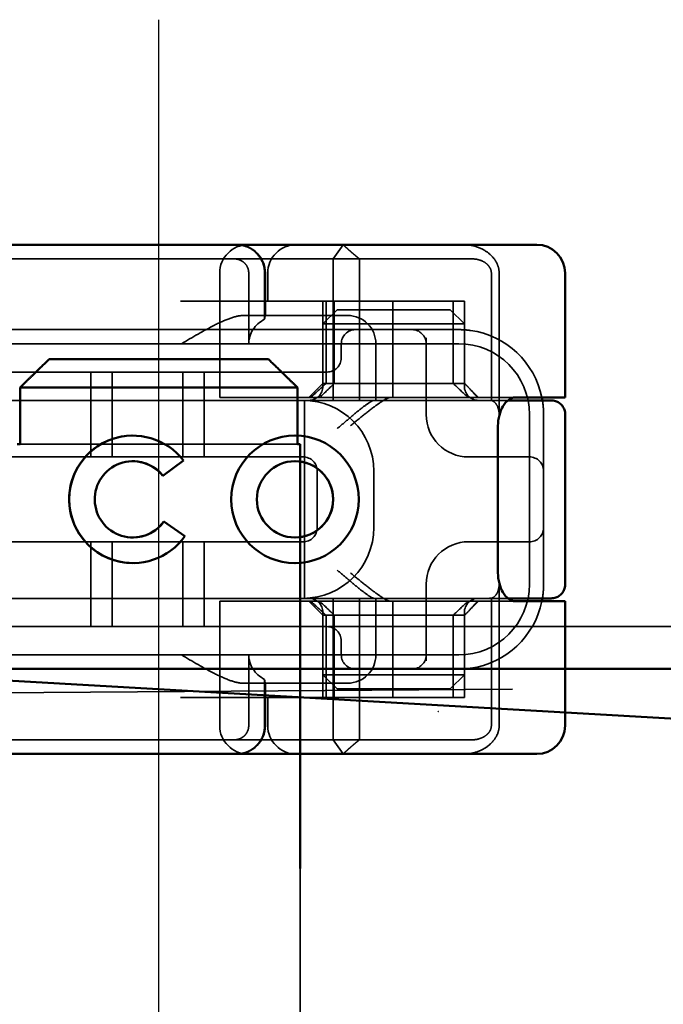
# Model space of a CAD drawing. Units: millimetres. Extents: x 410 to 926, y 31 to 868.
# Drawn here: x 469 to 492, y 796 to 831 of the extents above; entities that cross this region are included whole.
import ezdxf

# ---------------------------------------------------------------- set-up
doc = ezdxf.new("R2010")
doc.units = ezdxf.units.MM
doc.header["$LTSCALE"] = 5
doc.linetypes.add('AM_ISO02W050', pattern=[7.5, 6, -1.5])
doc.linetypes.add('AM_ISO08W050', pattern=[18, 12, -1.5, 3, -1.5])
for name, color, linetype, lineweight in [('AM_0', 7, 'Continuous', 50), ('AM_3', 2, 'AM_ISO02W050', 35), ('AM_7', 1, 'AM_ISO08W050', 25)]:
    doc.layers.add(name, color=color, linetype=linetype, lineweight=lineweight)

# ---------------------------------------------------------------- blocks, each defined once
blk = doc.blocks.new('A$C4B7440DB')
at = {"layer": 'AM_0'}
for p, q in [((0, 24.591), (0, 6.366)), ((18, 6.366), (18, 24.591)), ((7.652, 15.284), (7.652, 15.282)), ((10.348, 15.284), (10.348, 15.282)), ((8.215, 14.187), (7.7, 13.443)), ((10.376, 13.499), (9.833, 14.223)), ((7.652, 9.554), (7.652, 9.552)), ((10.348, 9.554), (10.348, 9.552)), ((0, 5.722), (0, 6.366)), ((18, 6.366), (18, 5.722)), ((0, 1.747), (0, 5.722)), ((18, 5.722), (18, 1.747)), ((11.6, 2.379), (6.4, 2.379)), ((0, 1.006), (0, 1.747)), ((5.4, 0.8), (5.4, 1.777)), ((12.6, 0.8), (12.6, 1.777)), ((18, 1.747), (18, 1.006)), ((5.4, 0.006), (5.4, 0.8)), ((12.6, 0.006), (12.6, 0.8)), ((1, 0.006), (5.4, 0.006)), ((6, 0), (11.999, 0)), ((12.6, 0.006), (17, 0.006))]:
    blk.add_line(p, q, dxfattribs=at)
for centre, radius, start, end in [((1, 1.006), 1, 180, 270), ((6, 3.767), 3, 258.463, 260.4059), ((12, 3.767), 3, 279.5941, 281.537), ((17, 1.006), 1, 270, 0)]:
    blk.add_arc(centre, radius, start, end, dxfattribs=at)
for centre, major_axis, start_param, end_param in [((9, 15.284), (-2.253, 0), 2.227378, 7.239049), ((9, 15.282), (-2.253, 0.001), 3.142222, 6.283185), ((9, 15.284), (1.348, 0), 5.378097, 10.374445), ((9, 15.282), (-1.348, 0), 0, 0.949068), ((9, 15.282), (1.348, 0), 5.378729, 6.283185), ((9, 9.552), (-2.253, 0.001), 3.142222, 6.283185), ((9, 9.552), (-1.348, 0), 0, 3.141593)]:
    blk.add_ellipse(centre, major_axis=major_axis, ratio=0.999996, start_param=start_param, end_param=end_param, dxfattribs=at)
for major_axis in [(2.253, 0), (1.348, 0)]:
    blk.add_ellipse((9, 9.554), major_axis=major_axis, ratio=0.999996, dxfattribs=at)
for points, knots in [([(6.4, 2.379), (6.275, 2.379), (6.143, 2.362), (5.905, 2.299), (5.798, 2.253), (5.616, 2.146), (5.534, 2.075), (5.426, 1.926), (5.4, 1.848), (5.4, 1.777)], [-0.6457289, -0.6457289, -0.6457289, -0.6457289, -0.6081534, -0.6081534, -0.5705778, -0.5705778, -0.5265813, -0.5265813, -0.4825847, -0.4825847, -0.4825847, -0.4825847]), ([(12.6, 1.777), (12.6, 1.848), (12.574, 1.926), (12.466, 2.075), (12.384, 2.146), (12.202, 2.253), (12.095, 2.299), (11.857, 2.362), (11.725, 2.379), (11.6, 2.379)], [-0.1631442, -0.1631442, -0.1631442, -0.1631442, -0.1191476, -0.1191476, -0.0751511, -0.0751511, -0.0375755, -0.0375755, 0, 0, 0, 0]), ([(5.5, 1.603), (5.5, 1.539), (5.5, 1.48), (5.5, 1.42), (5.5, 1.359), (5.5, 1.297), (5.5, 1.225), (5.5, 1.082), (5.5, 0.9), (5.5, 0.761), (5.5, 0.698), (5.5, 0.644), (5.5, 0.602)], [-1.2906222, -1.2906222, -1.2906222, -1.2906222, -1.2236865, -1.2236865, -1.2236865, -1.1567507, -1.1567507, -1.1567507, -1.0228792, -1.0228792, -1.0228792, -0.962406, -0.962406, -0.962406, -0.962406]), ([(12.5, 0.638), (12.5, 0.673), (12.5, 0.715), (12.5, 0.76), (12.5, 0.902), (12.5, 1.081), (12.5, 1.224), (12.5, 1.367), (12.5, 1.474), (12.5, 1.603)], [-1.084315, -1.084315, -1.084315, -1.084315, -1.0415435, -1.0415435, -1.0415435, -0.907672, -0.907672, -0.907672, -0.7738005, -0.7738005, -0.7738005, -0.7738005]), ([(6, 0), (5.962, 0), (5.923, 0.005), (5.84, 0.026), (5.796, 0.043), (5.706, 0.092), (5.662, 0.128), (5.591, 0.209), (5.563, 0.253), (5.538, 0.31), (5.534, 0.32), (5.52, 0.358), (5.512, 0.388), (5.502, 0.445), (5.5, 0.471), (5.5, 0.498), (5.5, 0.499), (5.5, 0.5), (5.5, 0.5), (5.5, 0.5), (5.5, 0.5), (5.5, 0.5), (5.5, 0.501), (5.5, 0.501), (5.5, 0.501), (5.5, 0.501), (5.5, 0.501), (5.5, 0.501), (5.5, 0.501), (5.5, 0.501), (5.5, 0.501), (5.5, 0.501), (5.5, 0.501), (5.5, 0.501), (5.5, 0.501), (5.5, 0.501), (5.5, 0.502), (5.5, 0.503), (5.5, 0.504), (5.5, 0.518), (5.5, 0.551), (5.5, 0.602)], [0.0001814, 0.0001814, 0.0001814, 0.0001814, 0.0119482, 0.0119482, 0.0259896, 0.0259896, 0.0427122, 0.0427122, 0.0583221, 0.0583221, 0.0613963, 0.0613963, 0.0706544, 0.0706544, 0.0786215, 0.0786215, 0.078745, 0.078745, 0.078819, 0.078819, 0.078856, 0.078856, 0.0788933, 0.0788933, 0.0789122, 0.0789122, 0.0789309, 0.0789309, 0.0790065, 0.0790065, 0.0793026, 0.0793026, 0.080187, 0.080187, 0.08284, 0.08284, 0.090799, 0.090799, 0.1146782, 0.1146782, 0.1859181, 0.1859181, 0.1859181, 0.1859181]), ([(12.5, 0.638), (12.5, 0.579), (12.5, 0.542), (12.5, 0.513), (12.5, 0.507), (12.5, 0.503), (12.5, 0.502), (12.5, 0.501), (12.5, 0.501), (12.5, 0.501), (12.5, 0.501), (12.5, 0.501), (12.5, 0.501), (12.5, 0.501), (12.5, 0.501), (12.5, 0.501), (12.5, 0.501), (12.5, 0.501), (12.5, 0.501), (12.5, 0.5), (12.5, 0.5), (12.5, 0.5), (12.5, 0.5), (12.5, 0.476), (12.498, 0.453), (12.491, 0.401), (12.484, 0.371), (12.46, 0.299), (12.439, 0.257), (12.384, 0.176), (12.347, 0.136), (12.263, 0.072), (12.214, 0.046), (12.138, 0.02), (12.111, 0.013), (12.055, 0.003), (12.026, 0), (11.999, 0)], [0, 0, 0, 0, 0.0698973, 0.0698973, 0.1027191, 0.1027191, 0.1150225, 0.1150225, 0.1242498, 0.1242498, 0.1251148, 0.1251148, 0.1252237, 0.1252237, 0.125251, 0.125251, 0.1252647, 0.1252647, 0.1252785, 0.1252785, 0.1252923, 0.1252923, 0.1253476, 0.1253476, 0.132342, 0.132342, 0.1413661, 0.1413661, 0.1551478, 0.1551478, 0.1709944, 0.1709944, 0.1870428, 0.1870428, 0.195491, 0.195491, 0.2042463, 0.2042463, 0.2042463, 0.2042463])]:
    blk.add_open_spline(points, degree=3, knots=knots, dxfattribs=at)
for points in [[(5.5, 2.026), (5.5, 1.846), (5.5, 1.703), (5.5, 1.603)], [(12.5, 1.603), (12.5, 1.703), (12.5, 1.846), (12.5, 2.026)], [(6.001, 0), (6.001, 0), (6.001, 0), (6.001, 0)], [(11.999, 0), (11.999, 0), (11.999, 0), (11.999, 0)]]:
    blk.add_open_spline(points, degree=3, dxfattribs=at)
at = {"layer": 'AM_3', "ltscale": 11.82605}
for p, q in [((3.5, 25.767), (3.5, 3.767)), ((14.5, 3.767), (14.5, 25.767))]:
    blk.add_line(p, q, dxfattribs=at)
at = {"layer": 'AM_3', "ltscale": 14.513788}
for p, q in [((5.5, 14.267), (5.5, 20.267)), ((12.5, 20.267), (12.5, 14.267)), ((2, 7.595), (2, 13.595)), ((16, 7.595), (16, 13.595)), ((6, 1.267), (12, 1.267))]:
    blk.add_line(p, q, dxfattribs=at)
at = {"layer": 'AM_3', "ltscale": 10.643445}
for p, q in [((7.5, 20.267), (7.5, 9.267)), ((10.5, 9.267), (10.5, 20.267)), ((1, 12.214), (5.4, 12.214)), ((12.6, 12.214), (17, 12.214))]:
    blk.add_line(p, q, dxfattribs=at)
at = {"layer": 'AM_3', "ltscale": 12.938391}
for p, q in [((3, 20.116), (3, 9.418)), ((4.5, 20.116), (4.5, 9.418)), ((13.5, 9.418), (13.5, 20.116)), ((15, 9.418), (15, 20.116))]:
    blk.add_line(p, q, dxfattribs=at)
at = {"layer": 'AM_3', "ltscale": 2.009635}
blk.add_line((0.5, 18.843), (0.5, 19.692), dxfattribs=at)
at = {"layer": 'AM_3', "ltscale": 2.915582}
blk.add_line((17.5, 19.803), (17.5, 18.843), dxfattribs=at)
at = {"layer": 'AM_3', "ltscale": 10.589}
for p, q in [((0.5, 18.843), (0.5, 14.469)), ((17.5, 14.469), (17.5, 18.843))]:
    blk.add_line(p, q, dxfattribs=at)
at = {"layer": 'AM_3', "ltscale": 5.71399}
for p, q in [((4.5, 16.767), (7.5, 16.767)), ((10.5, 16.767), (13.5, 16.767)), ((4.5, 16.017), (7.5, 16.017)), ((10.5, 16.017), (13.5, 16.017)), ((4.5, 13.517), (7.5, 13.517)), ((10.5, 13.517), (13.5, 13.517)), ((4.5, 12.767), (7.5, 12.767)), ((10.5, 12.767), (13.5, 12.767))]:
    blk.add_line(p, q, dxfattribs=at)
at = {"layer": 'AM_3', "ltscale": 0.952248}
for p, q in [((6.747, 15.284), (6.747, 15.282)), ((11.253, 15.284), (11.253, 15.282)), ((8.215, 14.187), (8.215, 14.186)), ((9.833, 14.223), (9.833, 14.222)), ((7.7, 13.443), (7.7, 13.442)), ((10.376, 13.499), (10.376, 13.497)), ((6.747, 9.554), (6.747, 9.552)), ((11.253, 9.554), (11.253, 9.552)), ((4, 7.918), (3.5, 7.918)), ((14.5, 7.918), (14, 7.918))]:
    blk.add_line(p, q, dxfattribs=at)
at = {"layer": 'AM_3', "ltscale": 0.384751}
for p, q in [((0.5, 14.267), (0.5, 14.469)), ((17.5, 14.469), (17.5, 14.267))]:
    blk.add_line(p, q, dxfattribs=at)
at = {"layer": 'AM_3', "ltscale": 4.885578}
for p, q in [((0.5, 14.267), (0.5, 11.702)), ((17.5, 11.702), (17.5, 14.267))]:
    blk.add_line(p, q, dxfattribs=at)
at = {"layer": 'AM_3', "ltscale": 10.16424}
for p, q in [((5.5, 10.065), (5.5, 14.267)), ((12.5, 10.065), (12.5, 14.267))]:
    blk.add_line(p, q, dxfattribs=at)
at = {"layer": 'AM_3', "ltscale": 1.724143}
blk.add_line((8.215, 14.186), (7.7, 13.442), dxfattribs=at)
at = {"layer": 'AM_3', "ltscale": 1.724287}
blk.add_line((10.376, 13.497), (9.833, 14.222), dxfattribs=at)
at = {"layer": 'AM_3', "ltscale": 6.704076}
for p, q in [((5.4, 10.907), (5.4, 12.214)), ((12.6, 10.907), (12.6, 12.214))]:
    blk.add_line(p, q, dxfattribs=at)
at = {"layer": 'AM_3', "ltscale": 6.670361}
for p, q in [((0.5, 8.2), (0.5, 11.702)), ((17.5, 11.702), (17.5, 8.2))]:
    blk.add_line(p, q, dxfattribs=at)
at = {"layer": 'AM_3', "ltscale": 4.761642}
for p, q in [((1, 11.189), (3.5, 11.189)), ((14.5, 11.189), (17, 11.189))]:
    blk.add_line(p, q, dxfattribs=at)
at = {"layer": 'AM_3', "ltscale": 6.30275}
for p, q in [((2.5, 11.376), (2.5, 8.067)), ((15.5, 8.067), (15.5, 11.376))]:
    blk.add_line(p, q, dxfattribs=at)
at = {"layer": 'AM_3', "ltscale": 10.020269}
for p, q in [((5.4, 10.907), (5.4, 6.527)), ((12.6, 10.907), (12.6, 6.527))]:
    blk.add_line(p, q, dxfattribs=at)
at = {"layer": 'AM_3', "ltscale": 3.116009}
for p, q in [((2.636, 10.63), (1, 10.63)), ((17, 10.63), (15.364, 10.63))]:
    blk.add_line(p, q, dxfattribs=at)
at = {"layer": 'AM_3', "ltscale": 2.856945}
for p, q in [((1, 10.6), (2.5, 10.6)), ((15.5, 10.6), (17, 10.6))]:
    blk.add_line(p, q, dxfattribs=at)
at = {"layer": 'AM_3', "ltscale": 1.904597}
for p, q in [((1, 10.517), (2, 10.517)), ((16, 10.517), (17, 10.517))]:
    blk.add_line(p, q, dxfattribs=at)
at = {"layer": 'AM_3', "ltscale": 1.496568}
for p, q in [((5.5, 9.358), (5.5, 10.065)), ((12.5, 10.065), (12.5, 9.358))]:
    blk.add_line(p, q, dxfattribs=at)
at = {"layer": 'AM_3', "ltscale": 5.983681}
for p, q in [((3, 9.418), (3, 7.418)), ((15, 7.418), (15, 9.418))]:
    blk.add_line(p, q, dxfattribs=at)
at = {"layer": 'AM_3', "ltscale": 2.991791}
for p, q in [((4.5, 8.418), (4.5, 9.418)), ((13.5, 9.418), (13.5, 8.418))]:
    blk.add_line(p, q, dxfattribs=at)
at = {"layer": 'AM_3', "ltscale": 1.346724}
for p, q in [((4.9, 8.567), (5.4, 9.067)), ((13.1, 8.567), (12.6, 9.067)), ((2.3, 8.067), (2.8, 8.567)), ((15.7, 8.067), (15.2, 8.567)), ((2.3, 4.067), (2.8, 3.567)), ((15.7, 4.067), (15.2, 3.567)), ((4.9, 3.567), (5.4, 3.067)), ((13.1, 3.567), (12.6, 3.067))]:
    blk.add_line(p, q, dxfattribs=at)
at = {"layer": 'AM_3', "ltscale": 6.094867}
for p, q in [((5.5, 7.096), (5.5, 9.358)), ((12.5, 9.358), (12.5, 7.096))]:
    blk.add_line(p, q, dxfattribs=at)
at = {"layer": 'AM_3', "ltscale": 11.288502}
blk.add_line((5.5, 9.217), (12.5, 9.217), dxfattribs=at)
at = {"layer": 'AM_3', "ltscale": 3.809293}
for p, q in [((8, 8.767), (10, 8.767)), ((3.5, 6.694), (5.5, 6.694)), ((10, 6.767), (8, 6.767)), ((12.5, 6.694), (14.5, 6.694))]:
    blk.add_line(p, q, dxfattribs=at)
at = {"layer": 'AM_3', "ltscale": 5.52352}
for p, q in [((2, 8.567), (4.9, 8.567)), ((2, 8.455), (4.9, 8.455)), ((13.1, 8.567), (16, 8.567)), ((13.1, 8.455), (16, 8.455)), ((4.9, 8.163), (2, 8.163)), ((13.1, 8.163), (16, 8.163)), ((4.9, 3.963), (2, 3.963)), ((13.1, 3.963), (16, 3.963)), ((2, 3.567), (4.9, 3.567)), ((2, 3.561), (4.9, 3.561)), ((13.1, 3.567), (16, 3.567)), ((13.1, 3.561), (16, 3.561))]:
    blk.add_line(p, q, dxfattribs=at)
at = {"layer": 'AM_3', "ltscale": 5.07323}
for p, q in [((2.8, 8.567), (2.8, 7.277)), ((15.2, 7.277), (15.2, 8.567)), ((2.8, 4.857), (2.8, 3.567)), ((15.2, 3.567), (15.2, 4.857))]:
    blk.add_line(p, q, dxfattribs=at)
at = {"layer": 'AM_3', "ltscale": 4.190233}
for p, q in [((2.8, 8.567), (5, 8.567)), ((13, 8.567), (15.2, 8.567)), ((2.8, 3.567), (5, 3.567)), ((13, 3.567), (15.2, 3.567))]:
    blk.add_line(p, q, dxfattribs=at)
at = {"layer": 'AM_3', "ltscale": 12.665669}
for p, q in [((4.9, 8.567), (4.9, 3.567)), ((13.1, 3.567), (13.1, 8.567))]:
    blk.add_line(p, q, dxfattribs=at)
at = {"layer": 'AM_3', "ltscale": 1.501129}
for p, q in [((0, 7.852), (0.5, 8.2)), ((17.5, 8.2), (18, 7.852))]:
    blk.add_line(p, q, dxfattribs=at)
at = {"layer": 'AM_3', "ltscale": 1.830254}
for p, q in [((0.5, 8.2), (0.5, 7.276)), ((17.5, 7.276), (17.5, 8.2))]:
    blk.add_line(p, q, dxfattribs=at)
at = {"layer": 'AM_3', "ltscale": 12.094824}
for p, q in [((5.5, 8.2), (0.5, 8.2)), ((17.5, 8.2), (12.5, 8.2)), ((0.5, 7.276), (5.5, 7.276)), ((12.5, 7.276), (17.5, 7.276)), ((1, 2.338), (6, 2.338)), ((12, 2.338), (17, 2.338))]:
    blk.add_line(p, q, dxfattribs=at)
at = {"layer": 'AM_3', "ltscale": 4.058564}
for p, q in [((2.3, 7.035), (2.3, 8.067)), ((15.7, 8.067), (15.7, 7.035)), ((2.3, 4.067), (2.3, 5.099)), ((15.7, 5.099), (15.7, 4.067))]:
    blk.add_line(p, q, dxfattribs=at)
at = {"layer": 'AM_3', "ltscale": 1.115476}
for p, q in [((2.5, 7.694), (2.5, 8.067)), ((15.5, 8.067), (15.5, 7.694))]:
    blk.add_line(p, q, dxfattribs=at)
at = {"layer": 'AM_3', "ltscale": 4.495844}
for p, q in [((2, 7.595), (2, 6.091)), ((16, 7.595), (16, 6.091))]:
    blk.add_line(p, q, dxfattribs=at)
at = {"layer": 'AM_3', "ltscale": 3.547472}
for p, q in [((3, 7.418), (3, 5.556)), ((15, 5.556), (15, 7.418))]:
    blk.add_line(p, q, dxfattribs=at)
at = {"layer": 'AM_3', "ltscale": 5.660385}
for p, q in [((0.5, 4.444), (0.5, 7.276)), ((17.5, 7.276), (17.5, 4.444))]:
    blk.add_line(p, q, dxfattribs=at)
at = {"layer": 'AM_3', "ltscale": 3.688329}
for p, q in [((2.3, 7.035), (2.3, 5.099)), ((2.8, 5.099), (2.8, 7.035)), ((15.2, 7.035), (15.2, 5.099)), ((15.7, 5.099), (15.7, 7.035))]:
    blk.add_line(p, q, dxfattribs=at)
at = {"layer": 'AM_3', "ltscale": 0.481179}
for p, q in [((2.8, 7.277), (2.8, 7.035)), ((15.2, 7.035), (15.2, 7.277)), ((2.8, 5.099), (2.8, 4.857)), ((15.2, 4.857), (15.2, 5.099))]:
    blk.add_line(p, q, dxfattribs=at)
at = {"layer": 'AM_3', "ltscale": 1.333409}
for p, q in [((5.5, 6.746), (5.5, 7.096)), ((12.5, 7.096), (12.5, 6.746))]:
    blk.add_line(p, q, dxfattribs=at)
at = {"layer": 'AM_3', "ltscale": 2.503945}
for p, q in [((5.5, 6.746), (5.5, 5.431)), ((12.5, 5.431), (12.5, 6.746))]:
    blk.add_line(p, q, dxfattribs=at)
at = {"layer": 'AM_3', "ltscale": 1.255588}
for p, q in [((5.4, 6.527), (5.4, 6.178)), ((12.6, 6.527), (12.6, 6.178))]:
    blk.add_line(p, q, dxfattribs=at)
at = {"layer": 'AM_3', "ltscale": 9.557934}
for p, q in [((2, 6.091), (2, 3.567)), ((16, 6.091), (16, 3.567))]:
    blk.add_line(p, q, dxfattribs=at)
at = {"layer": 'AM_3', "ltscale": 6.475868}
for p, q in [((2, 6.091), (5.4, 6.091)), ((12.6, 6.091), (16, 6.091))]:
    blk.add_line(p, q, dxfattribs=at)
at = {"layer": 'AM_3', "ltscale": 10.646062}
for p, q in [((5.4, 1.777), (5.4, 6.178)), ((12.6, 6.178), (12.6, 1.777))]:
    blk.add_line(p, q, dxfattribs=at)
at = {"layer": 'AM_3', "ltscale": 0.261812}
for p, q in [((3, 5.556), (3, 5.418)), ((15, 5.418), (15, 5.556))]:
    blk.add_line(p, q, dxfattribs=at)
at = {"layer": 'AM_3', "ltscale": 5.316041}
for p, q in [((3, 5.418), (3, 3.767)), ((15, 3.767), (15, 5.418))]:
    blk.add_line(p, q, dxfattribs=at)
at = {"layer": 'AM_3', "ltscale": 5.160042}
for p, q in [((3.291, 4.918), (6, 4.918)), ((12, 4.918), (14.709, 4.918))]:
    blk.add_line(p, q, dxfattribs=at)
at = {"layer": 'AM_3', "ltscale": 1.63088}
for p, q in [((0.5, 3.588), (0.5, 4.444)), ((17.5, 4.444), (17.5, 3.588))]:
    blk.add_line(p, q, dxfattribs=at)
at = {"layer": 'AM_3', "ltscale": 0.57387}
for p, q in [((0.5, 3.286), (0.5, 3.588)), ((17.5, 3.588), (17.5, 3.286))]:
    blk.add_line(p, q, dxfattribs=at)
at = {"layer": 'AM_3', "ltscale": 0.0659}
for p, q in [((2, 3.561), (2, 3.567)), ((4.9, 3.561), (4.9, 3.567)), ((13.1, 3.567), (13.1, 3.561)), ((16, 3.561), (16, 3.567))]:
    blk.add_line(p, q, dxfattribs=at)
at = {"layer": 'AM_3', "ltscale": 0.202404}
for p, q in [((7.5, 3.418), (7.5, 3.345)), ((10.5, 3.345), (10.5, 3.418))]:
    blk.add_line(p, q, dxfattribs=at)
at = {"layer": 'AM_3', "ltscale": 6.751559}
for p, q in [((7.5, 3.345), (7.5, 1.267)), ((10.5, 1.267), (10.5, 3.345))]:
    blk.add_line(p, q, dxfattribs=at)
at = {"layer": 'AM_3', "ltscale": 10.899808}
blk.add_line((5.506, 2.613), (1, 2.613), dxfattribs=at)
at = {"layer": 'AM_3', "ltscale": 10.899807}
blk.add_line((17, 2.613), (12.494, 2.613), dxfattribs=at)
at = {"layer": 'AM_3', "ltscale": 1.644473}
for p, q in [((6, 0.767), (6.837, 0.767)), ((11.163, 0.767), (12, 0.767))]:
    blk.add_line(p, q, dxfattribs=at)
at = {"layer": 'AM_3', "ltscale": 10.465127}
blk.add_line((6.837, 0.767), (11.163, 0.767), dxfattribs=at)
at = {"layer": 'AM_3', "ltscale": 2.991791}
for centre, start, end in [((1, 11.214), 90, 180), ((17, 11.214), 0, 90), ((1, 11.6), 180, 270), ((17, 11.6), 270, 0), ((1, 9.517), 90, 180), ((17, 9.517), 0, 90), ((3.5, 7.694), 180, 270), ((14.5, 7.694), 270, 0)]:
    blk.add_arc(centre, 1, start, end, dxfattribs=at)
at = {"layer": 'AM_3', "ltscale": 1.495845}
for centre, start, end in [((5, 9.067), 270, 0), ((8, 9.267), 180, 270), ((10, 9.267), 270, 0), ((13, 9.067), 180, 270), ((4, 8.418), 270, 0), ((14, 8.418), 180, 270), ((3.5, 7.418), 90, 180), ((14.5, 7.418), 0, 90), ((3.5, 5.418), 180, 270), ((14.5, 5.418), 270, 0), ((5, 3.067), 0, 90), ((13, 3.067), 90, 180), ((8, 1.267), 180, 270), ((10, 1.267), 270, 0)]:
    blk.add_arc(centre, 0.5, start, end, dxfattribs=at)
at = {"layer": 'AM_3', "ltscale": 9.499252}
for centre, start, end in [((8, 9.267), 180, 270), ((10, 9.267), 270, 0), ((6, 3.767), 180, 270), ((12, 3.767), 270, 0)]:
    blk.add_arc(centre, 2.5, start, end, dxfattribs=at)
at = {"layer": 'AM_3', "ltscale": 4.487736}
for centre, start, end in [((6, 3.418), 0, 90), ((12, 3.418), 90, 180)]:
    blk.add_arc(centre, 1.5, start, end, dxfattribs=at)
at = {"layer": 'AM_3', "ltscale": 8.922276}
for centre, start, end in [((6, 3.767), 188.0185, 258.463), ((12, 3.767), 281.537, 351.9815)]:
    blk.add_arc(centre, 3, start, end, dxfattribs=at)
at = {"layer": 'AM_3', "ltscale": 0.956713}
for centre, start, end in [((6, 3.767), 260.4059, 270), ((12, 3.767), 270, 279.5941)]:
    blk.add_arc(centre, 3, start, end, dxfattribs=at)
at = {"layer": 'AM_3', "ltscale": 10.245593}
for centre in [(9, 15.282), (9, 9.552)]:
    blk.add_ellipse(centre, major_axis=(1.348, 0), ratio=0.999996, start_param=0, end_param=3.141593, dxfattribs=at)
at = {"layer": 'AM_3', "ltscale": 4.103866}
blk.add_ellipse((9, 15.282), major_axis=(-2.253, 0), ratio=0.999996, start_param=6.28287, end_param=7.239049, dxfattribs=at)
at = {"layer": 'AM_3', "ltscale": 3.925107}
blk.add_ellipse((9, 15.282), major_axis=(2.253, 0.001), ratio=0.999996, start_param=5.368656, end_param=6.283185, dxfattribs=at)
at = {"layer": 'AM_3', "ltscale": 0.001439}
blk.add_ellipse((9, 15.282), major_axis=(1.348, 0), ratio=0.999996, start_param=4.09066, end_param=4.09126, dxfattribs=at)
at = {"layer": 'AM_3', "ltscale": 0.001521}
blk.add_ellipse((9, 15.282), major_axis=(1.348, 0), ratio=0.999996, start_param=5.378098, end_param=5.378729, dxfattribs=at)
at = {"layer": 'AM_3', "ltscale": 0.066701}
for centre, major_axis, start_param, end_param in [((0.577, 11.688), (0.006, -0.202), 4.630821, 4.804598), ((17.423, 11.688), (-0.006, -0.202), 1.478588, 1.652364)]:
    blk.add_ellipse(centre, major_axis=major_axis, ratio=0.380138, start_param=start_param, end_param=end_param, dxfattribs=at)
at = {"layer": 'AM_3', "ltscale": 2.31156}
for centre, start_param, end_param in [((3.5, 10.063), 0, 1.043134), ((14.5, 10.063), 5.240052, 6.283185)]:
    blk.add_ellipse(centre, major_axis=(0, 1.126), ratio=0.887873, start_param=start_param, end_param=end_param, dxfattribs=at)
at = {"layer": 'AM_3', "ltscale": 11.418637}
blk.add_ellipse((9, 9.552), major_axis=(2.253, 0.001), ratio=0.999996, start_param=3.140963, end_param=6.283185, dxfattribs=at)
at = {"layer": 'AM_3', "ltscale": 1.554331}
for centre, major_axis, start_param, end_param in [((1.97, 6.044), (-5.041, -5.041), 2.129149, 2.256851), ((16.03, 6.044), (5.041, -5.041), 4.026335, 4.154036)]:
    blk.add_ellipse(centre, major_axis=major_axis, ratio=0.060604, start_param=start_param, end_param=end_param, dxfattribs=at)
at = {"layer": 'AM_3', "ltscale": 1.386259}
for centre, major_axis, start_param, end_param in [((215.126, 216.859), (-212.419, -211.069), 6.120626, 6.136206), ((-197.126, 216.859), (212.419, -211.069), 0.146979, 0.162559)]:
    blk.add_ellipse(centre, major_axis=major_axis, ratio=0.003132, start_param=start_param, end_param=end_param, dxfattribs=at)
at = {"layer": 'AM_3', "ltscale": 1.391672}
for centre, major_axis, start_param, end_param in [((213.741, -201.875), (210.998, -208.255), 3.28941, 3.305158), ((-195.741, -201.875), (-210.998, -208.255), 2.978027, 2.993775)]:
    blk.add_ellipse(centre, major_axis=major_axis, ratio=0.0047, start_param=start_param, end_param=end_param, dxfattribs=at)
at = {"layer": 'AM_3', "ltscale": 0.448235}
for centre, major_axis, start_param, end_param in [((4.904, 3.641), (-0.498, 0.498), 1.647078, 1.982835), ((13.096, 3.641), (0.498, 0.498), 4.30035, 4.636107)]:
    blk.add_ellipse(centre, major_axis=major_axis, ratio=0.085285, start_param=start_param, end_param=end_param, dxfattribs=at)
at = {"layer": 'AM_3', "ltscale": 0.93135}
for centre, major_axis, start_param, end_param in [((2.174, 7.695), (8.967, -8.967), 5.124428, 5.16401), ((15.826, 7.695), (-8.967, -8.967), 1.119175, 1.158758)]:
    blk.add_ellipse(centre, major_axis=major_axis, ratio=0.085285, start_param=start_param, end_param=end_param, dxfattribs=at)
at = {"layer": 'AM_3', "ltscale": 5.15595}
for points, knots in [([(2.5, 11.376), (2.5, 11.521), (2.54, 11.681), (2.663, 12.024), (2.746, 12.206), (3.034, 12.777), (3.276, 13.185), (3.5, 13.567)], [0.5943391, 0.5943391, 0.5943391, 0.5943391, 0.6607808, 0.6607808, 0.7272224, 0.7272224, 0.8601057, 0.8601057, 0.8601057, 0.8601057]), ([(14.5, 13.567), (14.724, 13.185), (14.966, 12.777), (15.254, 12.206), (15.337, 12.024), (15.46, 11.681), (15.5, 11.521), (15.5, 11.376)], [0, 0, 0, 0, 0.1328833, 0.1328833, 0.1993249, 0.1993249, 0.2657665, 0.2657665, 0.2657665, 0.2657665])]:
    blk.add_open_spline(points, degree=3, knots=knots, dxfattribs=at)
at = {"layer": 'AM_3', "ltscale": 2.997627}
blk.add_open_spline([(1, 10.63), (0.935, 10.63), (0.793, 10.643), (0.657, 10.688), (0.538, 10.741), (0.413, 10.811), (0.308, 10.906), (0.221, 11.001), (0.135, 11.115), (0.077, 11.243), (0.021, 11.403), (0, 11.524), (0, 11.634)], degree=3, knots=[-0.5969202, -0.5969202, -0.5969202, -0.5969202, -0.5784813, -0.5600424, -0.5600424, -0.5414959, -0.5229494, -0.5229494, -0.5042523, -0.4855553, -0.4855553, -0.4544656, -0.4544656, -0.4544656, -0.4544656], dxfattribs=at)
at = {"layer": 'AM_3', "ltscale": 1.44888}
blk.add_open_spline([(0.501, 11.667), (0.505, 11.611), (0.519, 11.551), (0.551, 11.473), (0.584, 11.411), (0.627, 11.358), (0.671, 11.314), (0.723, 11.27), (0.783, 11.238), (0.84, 11.215), (0.903, 11.195), (0.97, 11.189), (1, 11.189)], degree=3, knots=[0.4544656, 0.4544656, 0.4544656, 0.4544656, 0.4855553, 0.4855553, 0.5042523, 0.5229494, 0.5229494, 0.5414959, 0.5600424, 0.5600424, 0.5784813, 0.5969202, 0.5969202, 0.5969202, 0.5969202], dxfattribs=at)
at = {"layer": 'AM_3', "ltscale": 1.448826}
blk.add_open_spline([(17, 11.189), (17.03, 11.189), (17.097, 11.195), (17.16, 11.215), (17.245, 11.25), (17.307, 11.291), (17.372, 11.358), (17.416, 11.411), (17.449, 11.473), (17.481, 11.551), (17.495, 11.611), (17.499, 11.667)], degree=3, knots=[0.5969202, 0.5969202, 0.5969202, 0.5969202, 0.6153592, 0.6337981, 0.6337981, 0.6708911, 0.6708911, 0.6895882, 0.7082852, 0.7082852, 0.7393749, 0.7393749, 0.7393749, 0.7393749], dxfattribs=at)
at = {"layer": 'AM_3', "ltscale": 2.997498}
blk.add_open_spline([(18, 11.634), (18, 11.524), (17.979, 11.403), (17.923, 11.243), (17.865, 11.115), (17.779, 11.001), (17.649, 10.858), (17.522, 10.766), (17.343, 10.688), (17.207, 10.643), (17.065, 10.63), (17, 10.63)], degree=3, knots=[-0.7393749, -0.7393749, -0.7393749, -0.7393749, -0.7082852, -0.7082852, -0.6895882, -0.6708911, -0.6708911, -0.6337981, -0.6337981, -0.6153592, -0.5969202, -0.5969202, -0.5969202, -0.5969202], dxfattribs=at)
at = {"layer": 'AM_3', "ltscale": 1.006335}
for points, knots in [([(2.636, 10.63), (2.614, 10.626), (2.594, 10.623), (2.525, 10.611), (2.5, 10.605), (2.5, 10.602)], [0.10047915, 0.10047915, 0.10047915, 0.10047915, 0.11319884, 0.11319884, 0.15096476, 0.15096476, 0.15096476, 0.15096476]), ([(15.5, 10.602), (15.5, 10.605), (15.475, 10.611), (15.406, 10.623), (15.386, 10.626), (15.364, 10.63)], [0.15077366, 0.15077366, 0.15077366, 0.15077366, 0.18853957, 0.18853957, 0.20125926, 0.20125926, 0.20125926, 0.20125926])]:
    blk.add_open_spline(points, degree=3, knots=knots, dxfattribs=at)
at = {"layer": 'AM_3', "ltscale": 3.964785}
blk.add_open_spline([(5.5, 6.746), (5.5, 6.765), (5.507, 6.79), (5.534, 6.852), (5.556, 6.889), (5.642, 7.024), (5.728, 7.138), (5.931, 7.394), (6.047, 7.53), (6.264, 7.783), (6.384, 7.922), (6.498, 8.064), (6.499, 8.065), (6.5, 8.067)], degree=3, knots=[0, 0, 0, 0, 0.0214257, 0.0214257, 0.045088, 0.045088, 0.0974451, 0.0974451, 0.1575432, 0.1575432, 0.2239659, 0.2239659, 0.2246875, 0.2246875, 0.2246875, 0.2246875], dxfattribs=at)
at = {"layer": 'AM_3', "ltscale": 3.964787}
blk.add_open_spline([(11.5, 8.067), (11.501, 8.065), (11.502, 8.064), (11.615, 7.923), (11.734, 7.785), (11.95, 7.533), (12.066, 7.398), (12.269, 7.141), (12.356, 7.026), (12.444, 6.891), (12.465, 6.853), (12.493, 6.79), (12.5, 6.765), (12.5, 6.746)], degree=3, knots=[-0.0005863, -0.0005863, -0.0005863, -0.0005863, 0, 0, 0.053625, 0.053625, 0.101953, 0.101953, 0.1445376, 0.1445376, 0.1637975, 0.1637975, 0.1812278, 0.1812278, 0.1812278, 0.1812278], dxfattribs=at)
at = {"layer": 'AM_3', "ltscale": 1.519058}
for points, weights in [([(0, 7.852), (0.286, 7.542), (0.5, 7.276)], [1, 1.04115517447, 1.07412469888]), ([(17.5, 7.276), (17.714, 7.542), (18, 7.852)], [1.07412469888, 1.04115517447, 1])]:
    blk.add_rational_spline(points, weights, degree=2, dxfattribs=at)
at = {"layer": 'AM_3', "ltscale": 4.074244}
for points, knots in [([(5.4, 6.178), (5.4, 6.225), (5.426, 6.292), (5.517, 6.454), (5.581, 6.549), (5.746, 6.779), (5.87, 6.938), (6.132, 7.268), (6.272, 7.439), (6.4, 7.595)], [0.509116, 0.509116, 0.509116, 0.509116, 0.5502836, 0.5502836, 0.5914512, 0.5914512, 0.6522362, 0.6522362, 0.7130211, 0.7130211, 0.7130211, 0.7130211]), ([(11.6, 7.595), (11.728, 7.439), (11.868, 7.268), (12.13, 6.938), (12.254, 6.779), (12.419, 6.549), (12.483, 6.454), (12.574, 6.292), (12.6, 6.225), (12.6, 6.178)], [0, 0, 0, 0, 0.060785, 0.060785, 0.1215699, 0.1215699, 0.1627375, 0.1627375, 0.2039052, 0.2039052, 0.2039052, 0.2039052])]:
    blk.add_open_spline(points, degree=3, knots=knots, dxfattribs=at)
at = {"layer": 'AM_3', "ltscale": 9.862909}
for points, knots in [([(5.5, 5.431), (5.5, 4.702), (5.5, 3.341), (5.5, 2.357), (5.5, 2.026)], [-1.8008298, -1.8008298, -1.8008298, -1.8008298, -1.5821694, -1.3931873, -1.3931873, -1.3931873, -1.3931873]), ([(12.5, 2.026), (12.5, 2.357), (12.5, 3.341), (12.5, 4.702), (12.5, 5.431)], [-0.6712354, -0.6712354, -0.6712354, -0.6712354, -0.4822533, -0.2635929, -0.2635929, -0.2635929, -0.2635929])]:
    blk.add_open_spline(points, degree=3, knots=knots, dxfattribs=at)
at = {"layer": 'AM_3', "ltscale": 0.033831}
blk.add_open_spline([(1.5, 4.487), (1.504, 4.49), (1.508, 4.493), (1.512, 4.496)], degree=3, dxfattribs=at)
at = {"layer": 'AM_3', "ltscale": 0.59791}
for points, knots in [([(0, 3.573), (0, 3.521), (0.003, 3.469), (0.015, 3.365), (0.023, 3.313), (0.035, 3.262)], [0, 0, 0, 0, 0.01560736, 0.01560736, 0.03141376, 0.03141376, 0.03141376, 0.03141376]), ([(17.965, 3.262), (17.977, 3.313), (17.985, 3.365), (17.997, 3.469), (18, 3.521), (18, 3.573)], [0, 0, 0, 0, 0.01580579, 0.01580579, 0.03141254, 0.03141254, 0.03141254, 0.03141254])]:
    blk.add_open_spline(points, degree=3, knots=knots, dxfattribs=at)
at = {"layer": 'AM_3', "ltscale": 0.802419}
for points in [[(3, 3.767), (3, 3.628), (3.01, 3.488), (3.029, 3.348)], [(14.971, 3.348), (14.99, 3.488), (15, 3.628), (15, 3.767)]]:
    blk.add_open_spline(points, degree=3, dxfattribs=at)
at = {"layer": 'AM_3', "ltscale": 2.756114}
blk.add_open_spline([(0.035, 3.262), (0.072, 3.099), (0.136, 2.951), (0.217, 2.824), (0.284, 2.719), (0.362, 2.63), (0.446, 2.558), (0.515, 2.499), (0.588, 2.452), (0.661, 2.417), (0.775, 2.363), (0.888, 2.338), (1, 2.338)], degree=3, knots=[-0.6837926, -0.6837926, -0.6837926, -0.6837926, -0.6352631, -0.6352631, -0.6352631, -0.5953746, -0.5953746, -0.5953746, -0.5627149, -0.5627149, -0.5627149, -0.5121518, -0.5121518, -0.5121518, -0.5121518], dxfattribs=at)
at = {"layer": 'AM_3', "ltscale": 1.761118}
blk.add_open_spline([(1, 2.613), (0.969, 2.613), (0.939, 2.617), (0.877, 2.633), (0.846, 2.646), (0.753, 2.698), (0.701, 2.748), (0.616, 2.855), (0.572, 2.931), (0.514, 3.11), (0.5, 3.199), (0.5, 3.286)], degree=3, knots=[-0.1089232, -0.1089232, -0.1089232, -0.1089232, -0.0972671, -0.0972671, -0.0847678, -0.0847678, -0.0568077, -0.0568077, -0.0263054, -0.0263054, 0, 0, 0, 0], dxfattribs=at)
at = {"layer": 'AM_3', "ltscale": 1.761111}
blk.add_open_spline([(17.5, 3.286), (17.5, 3.2), (17.487, 3.113), (17.424, 2.915), (17.372, 2.84), (17.287, 2.732), (17.231, 2.689), (17.154, 2.647), (17.123, 2.634), (17.061, 2.617), (17.031, 2.613), (17, 2.613)], degree=3, knots=[-0.05236989, -0.05236989, -0.05236989, -0.05236989, -0.04540085, -0.04540085, -0.03555338, -0.03555338, -0.01925093, -0.01925093, -0.00929873, -0.00929873, 0, 0, 0, 0], dxfattribs=at)
at = {"layer": 'AM_3', "ltscale": 2.756083}
blk.add_open_spline([(17, 2.338), (17.083, 2.338), (17.166, 2.352), (17.335, 2.41), (17.419, 2.454), (17.596, 2.586), (17.686, 2.68), (17.853, 2.926), (17.925, 3.086), (17.965, 3.262)], degree=3, knots=[-0.8555533, -0.8555533, -0.8555533, -0.8555533, -0.8181162, -0.8181162, -0.7807063, -0.7807063, -0.7363735, -0.7363735, -0.6838104, -0.6838104, -0.6838104, -0.6838104], dxfattribs=at)
at = {"layer": 'AM_3', "ltscale": 0.173011}
blk.add_open_spline([(5.506, 2.613), (5.504, 2.628), (5.503, 2.643), (5.501, 2.673), (5.5, 2.688), (5.5, 2.703)], degree=3, knots=[-0.009083304, -0.009083304, -0.009083304, -0.009083304, -0.004542032, -0.004542032, -0.000000011, -0.000000011, -0.000000011, -0.000000011], dxfattribs=at)
at = {"layer": 'AM_3', "ltscale": 1.430454}
for points, knots in [([(6, 2.338), (5.971, 2.338), (5.941, 2.34), (5.881, 2.347), (5.851, 2.353), (5.78, 2.37), (5.723, 2.388), (5.621, 2.447), (5.585, 2.478), (5.529, 2.546), (5.514, 2.581), (5.506, 2.613)], [0, 0, 0, 0, 0.0088439, 0.0088439, 0.01827284, 0.01827284, 0.03206073, 0.03206073, 0.04264072, 0.04264072, 0.05413331, 0.05413331, 0.05413331, 0.05413331]), ([(12.494, 2.613), (12.486, 2.581), (12.471, 2.546), (12.415, 2.478), (12.379, 2.447), (12.277, 2.388), (12.221, 2.37), (12.149, 2.353), (12.119, 2.347), (12.059, 2.34), (12.029, 2.338), (12, 2.338)], [0.00000206, 0.00000206, 0.00000206, 0.00000206, 0.01680901, 0.01680901, 0.03228217, 0.03228217, 0.05244442, 0.05244442, 0.06622561, 0.06622561, 0.07915167, 0.07915167, 0.07915167, 0.07915167])]:
    blk.add_open_spline(points, degree=3, knots=knots, dxfattribs=at)
at = {"layer": 'AM_3', "ltscale": 0.17299}
blk.add_open_spline([(12.5, 2.703), (12.5, 2.688), (12.499, 2.673), (12.497, 2.643), (12.496, 2.628), (12.494, 2.613)], degree=3, knots=[-0.009085874, -0.009085874, -0.009085874, -0.009085874, -0.004544015, -0.004544015, -0.000001823, -0.000001823, -0.000001823, -0.000001823], dxfattribs=at)
at = {"layer": 'AM_3', "ltscale": 2.045858}
blk.add_open_spline([(5.5, 0.602), (5.5, 0.551), (5.5, 0.517), (5.5, 0.507), (5.5, 0.504), (5.5, 0.503), (5.5, 0.502), (5.5, 0.502), (5.5, 0.501), (5.5, 0.501)], degree=3, knots=[-0.962406, -0.962406, -0.962406, -0.962406, -0.8890077, -0.8890077, -0.8890077, -0.8722737, -0.8722737, -0.8722737, -0.8546258, -0.8546258, -0.8546258, -0.8546258], dxfattribs=at)
at = {"layer": 'AM_3', "ltscale": 2.39174}
blk.add_open_spline([(12.5, 0.501), (12.5, 0.509), (12.5, 0.52), (12.5, 0.585), (12.5, 0.6), (12.5, 0.618), (12.5, 0.638)], degree=3, knots=[-1.2104418, -1.2104418, -1.2104418, -1.2104418, -1.1084793, -1.1084793, -1.1084793, -1.084315, -1.084315, -1.084315, -1.084315], dxfattribs=at)
at = {"layer": 'AM_3', "ltscale": 0.003356}
blk.add_open_spline([(6.001, 0), (6.001, 0), (6, 0), (6, 0)], degree=3, dxfattribs=at)
blk = doc.blocks.new('A$C07E735F5')
at = {"layer": 'AM_0'}
for p, q in [((16.127, 85), (23.873, 85)), ((15.101, 84), (15.101, 82)), ((24.899, 84), (15.101, 84)), ((24.899, 82), (24.899, 84)), ((15, 82), (15.101, 82)), ((24.899, 82), (25, 82)), ((25, 67), (25, 82))]:
    blk.add_line(p, q, dxfattribs=at)
for points, weights in [([(16.127, 85), (15.671, 84.558), (15.101, 84)], [1, 1.01641431551, 1.01967201941]), ([(24.899, 84), (24.329, 84.558), (23.873, 85)], [1.01967201941, 1.01641431551, 1])]:
    blk.add_rational_spline(points, weights, degree=2, dxfattribs=at)
at = {"layer": 'AM_3', "ltscale": 3.110256}
blk.add_line((15.101, 82), (24.899, 82), dxfattribs=at)
at = {"layer": 'AM_3', "ltscale": 10.079241}
blk.add_line((7.5, 73.162), (32.5, 73.328), dxfattribs=at)
at = {"layer": 'AM_3', "ltscale": 4.761642}
blk.add_line((25, 52), (25, 67), dxfattribs=at)
at = {"layer": 'AM_7', "ltscale": 23.990969}
blk.add_line((20, 0), (20, 97), dxfattribs=at)
at = {"layer": 'AM_0', "rotation": 90}
blk.add_blockref('A$C4B7440DB', (34.368, 71.044), dxfattribs=at)

msp = doc.modelspace()

# ---------------------------------------------------------------- linework, layer by layer
at = {"layer": 'AM_0'}
for p, q in [((455.841, 807.752), (764.841, 807.752)), ((461.341, 807.752), (522.321, 804.265))]:
    msp.add_line(p, q, dxfattribs=at)
at = {"layer": 'AM_3', "ltscale": 2}
msp.add_line((764.841, 809.252), (455.841, 809.252), dxfattribs=at)

# ---------------------------------------------------------------- block references
at = {"layer": 'AM_0'}
msp.add_blockref('A$C07E735F5', (453.841, 733.704), dxfattribs=at)

doc.saveas('drawing.dxf')
